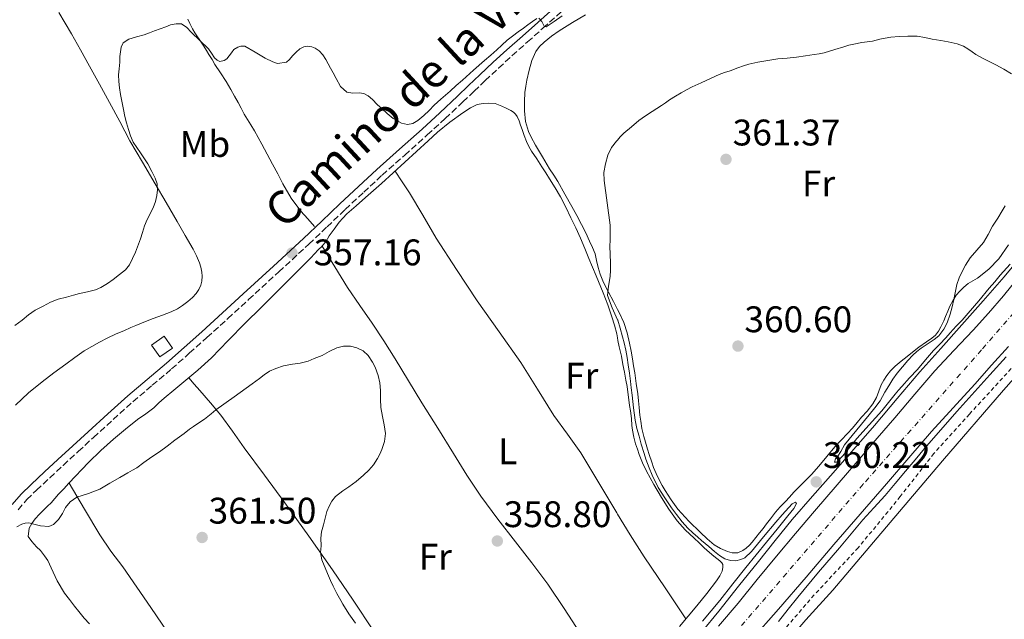
# Model space of a CAD drawing. Units: metres. Extents: x 601597 to 605075, y 4662083 to 4664445.
# Drawn here: x 603094 to 603360, y 4663361 to 4663523 of the extents above; entities that cross this region are included whole.
import ezdxf
from ezdxf.enums import TextEntityAlignment as Align

# ---------------------------------------------------------------- set-up
doc = ezdxf.new("R2010")
doc.units = ezdxf.units.M
doc.header["$MEASUREMENT"] = 0
for name, pattern in [('DGN Style 2', [1.7399219301090239, 1.043953158065414, -0.6959687720436097]), ('DGN Style 3', [2.435890702152634, 1.739921930109024, -0.6959687720436097]), ('DGN Style 4', [2.7856150101045474, 1.391937544087219, -0.6959687720436097, 0.001739921930109024, -0.6959687720436097])]:
    doc.linetypes.add(name, pattern=pattern)
for name, color, linetype, lineweight in [('Acequia sin especificar', 4, 'Continuous', 0), ('Camino', 7, 'DGN Style 3', 0), ('Carretera', 9, 'Continuous', 0), ('Caseta-cabaña', 1, 'Continuous', 0), ('Cota de punto acotado terreno', 7, 'Continuous', 0), ('Curva de nivel intermedia', 30, 'Continuous', 0), ('Eje de carretera', 7, 'DGN Style 4', 0), ('Etiqueta de uso rústico', 92, 'Continuous', 0), ('Línea blanca (vial)', 7, 'Continuous', 13), ('Línea de asfalto', 7, 'Continuous', 13), ('Línea de cambio de uso (parcela vista)', 92, 'Continuous', 0), ('Línea de cuneta (fondo)', 4, 'DGN Style 2', 0), ('Margen derecho', 7, 'Continuous', 0), ('Punto acotado terreno (símbolo)', 7, 'Continuous', 0)]:
    doc.layers.add(name, color=color, linetype=linetype, lineweight=lineweight)
doc.styles.add('Style-Arial', font='arial.ttf')

# ---------------------------------------------------------------- blocks, each defined once
blk = doc.blocks.new('5PATER')
at = {"layer": 'Punto acotado terreno (símbolo)', "linetype": 'Continuous', "lineweight": 0}
h = blk.add_hatch(color=51, dxfattribs=at)
edge = h.paths.add_edge_path()
edge.add_ellipse((0, 0), major_axis=(-0.1095731443231308, -0.1110710700762829), ratio=0.9994222409660317, start_angle=0, end_angle=360)
blk = doc.blocks.new('*U10')
at = {"layer": 'Carretera', "color": 9, "linetype": 'Continuous', "lineweight": 0}
for points in [[(603282.9200000013, 4663359.05, 361.0200000000041), (603288.2800000012, 4663365.260000002, 360.8899999999995), (603293.4400000023, 4663371.609999999, 360.8099999999977), (603298.6200000012, 4663377.96, 360.7400000000052), (603303.7300000008, 4663384.090000001, 360.7200000000012), (603308.8899999995, 4663390.170000004, 360.7100000000065), (603315.0200000006, 4663397.29, 360.7200000000012), (603321.1600000008, 4663404.410000001, 360.7299999999959), (603325.8900000004, 4663409.920000004, 360.7299999999959), (603330.62, 4663415.430000001, 360.7400000000052), (603336.0300000013, 4663421.77, 360.8099999999977), (603341.4499999996, 4663428.100000001, 360.8999999999942), (603346.6000000016, 4663433.63, 360.9600000000065), (603351.8299999974, 4663439.080000001, 361.0200000000041), (603355.9899999994, 4663443.690000002, 361.0299999999988), (603360.0599999996, 4663448.390000001, 360.9799999999959), (603364.5599999991, 4663454.039999999, 360.8800000000047)], [(603361.3400000003, 4663434.739999998, 360.8399999999965), (603356.8000000007, 4663429.629999998, 360.7700000000041), (603352.2499999999, 4663424.519999999, 360.6999999999971), (603346.3600000001, 4663418.120000003, 360.6399999999995), (603340.4999999995, 4663411.690000001, 360.6300000000047), (603334.4400000023, 4663404.61, 360.679999999993), (603328.3900000015, 4663397.510000001, 360.7299999999959), (603321.239999999, 4663389.300000001, 360.679999999993), (603314.0900000008, 4663381.080000003, 360.6300000000047), (603306.6600000011, 4663372.32, 360.7100000000065), (603299.2100000012, 4663363.580000001, 360.8099999999977), (603291.6700000019, 4663355.13, 360.7700000000041)]]:
    blk.add_polyline3d(points, dxfattribs=at)

msp = doc.modelspace()

# ---------------------------------------------------------------- linework, layer by layer
at = {"layer": 'Acequia sin especificar', "color": 4, "linetype": 'Continuous', "lineweight": 0}
msp.add_polyline3d([(603175.6600000003, 4663211.699999999, 361.2200000000012), (603194.7100000001, 4663232.5, 361.6100000000006), (603216.4900000002, 4663257.460000001, 361.2400000000052), (603230.2999999998, 4663273.859999999, 360.9799999999959), (603248.4100000003, 4663294.730000001, 360.7299999999959), (603255.6299999999, 4663302.880000001, 360.6300000000047), (603262.6600000003, 4663310.82, 360.5399999999936), (603274.7800000003, 4663324.25, 360.3899999999995), (603290.4699999997, 4663341.850000001, 360.2599999999948), (603306.54, 4663360.730000001, 360.0399999999936), (603313.8200000003, 4663368.779999999, 360.1399999999995), (603329.3399999999, 4663387.100000001, 360.3300000000018), (603343.5099999999, 4663403.74, 360.3300000000018), (603360.0199999996, 4663422.890000001, 360.3300000000018), (603375.4600000001, 4663440.25, 360.2799999999988)], dxfattribs=at)
at = {"layer": 'Camino', "color": 7, "linetype": 'DGN Style 3', "lineweight": 0}
msp.add_polyline3d([(603093.5199999983, 4663390.54, 358.9299999999931), (603095.9400000012, 4663393.250000001, 358.8899999999995), (603098.5100000016, 4663395.820000002, 358.8600000000007), (603102.109999998, 4663399.190000002, 358.7899999999937), (603105.729999999, 4663402.540000001, 358.7100000000063), (603109.8199999994, 4663406.300000001, 358.6399999999994), (603113.9099999998, 4663410.06, 358.5800000000019), (603119.2399999985, 4663414.920000002, 358.4900000000054), (603124.6000000006, 4663419.760000003, 358.3999999999943), (603129.8199999998, 4663424.199999999, 358.2599999999949), (603135.05, 4663428.620000001, 358.1100000000006), (603139.8400000001, 4663432.870000003, 358.0200000000042), (603144.600000001, 4663437.140000002, 357.9299999999931), (603150.2499999994, 4663442.260000003, 357.8099999999977), (603155.8799999976, 4663447.399999999, 357.6799999999931), (603164.0399999982, 4663454.88, 357.4900000000054), (603172.170000002, 4663462.399999999, 357.300000000003), (603177.1000000006, 4663467.090000001, 357.1699999999982), (603182.0200000004, 4663471.780000002, 357.0200000000042), (603187.0000000002, 4663476.440000002, 356.7899999999937), (603192.0000000002, 4663481.059999999, 356.520000000004), (603198.1000000001, 4663486.510000002, 356.2899999999936), (603204.1999999976, 4663491.960000002, 356.1199999999953), (603209.0399999992, 4663496.390000002, 356.1100000000007), (603213.8400000002, 4663500.870000001, 356.1100000000007), (603216.850000001, 4663503.77, 356.0599999999977), (603219.8500000007, 4663506.66, 355.9799999999959), (603223.4800000006, 4663510.06, 355.8200000000069), (603227.1499999985, 4663513.41, 355.6699999999984), (603231.3099999982, 4663517.109999999, 355.6000000000059), (603235.4699999979, 4663520.820000002, 355.5299999999989), (603241.4400000002, 4663526.160000003, 355.3399999999966)], dxfattribs=at)
at = {"layer": 'Caseta-cabaña', "color": 1, "linetype": 'Continuous', "lineweight": 0, "elevation": 359.7200000000012, "flags": 128}
msp.add_lwpolyline([(603135.2999999998, 4663434.26), (603131.8899999997, 4663431.859999999), (603129.6200000001, 4663435.08), (603133.0300000003, 4663437.480000001), (603135.2999999998, 4663434.26)], close=True, dxfattribs=at)
msp.add_lwpolyline([(603131.8899999997, 4663431.859999999), (603129.6200000001, 4663435.08), (603133.0300000003, 4663437.480000001), (603135.2999999998, 4663434.26), (603131.8899999997, 4663431.859999999)], dxfattribs=at)
at = {"layer": 'Curva de nivel intermedia', "color": 30, "linetype": 'Continuous', "lineweight": 0, "flags": 128}
for points, elevation in [([(603151.8699999999, 4663515.04), (603152.9500000017, 4663515.679999999), (603153.8099999999, 4663515.960000001), (603154.8700000016, 4663515.939999999), (603157.6299999999, 4663514.34), (603160.3500000001, 4663512.689999999), (603162.410000001, 4663511.74), (603163.6900000017, 4663511.279999998), (603166.1200000013, 4663511.609999998), (603166.9700000007, 4663512.349999999), (603167.7799999998, 4663513.350000001), (603168.7099999997, 4663514.359999998), (603169.7400000001, 4663515.289999999), (603170.7800000017, 4663515.810000001), (603171.8700000002, 4663515.989999999), (603172.9499999998, 4663515.789999999), (603173.9199999999, 4663515.429999999), (603174.9400000013, 4663514.7), (603175.9100000014, 4663513.630000002), (603176.7300000017, 4663512.349999999), (603177.4, 4663511.199999999), (603178.0599999995, 4663509.98), (603178.7000000009, 4663508.75), (603179.5500000003, 4663507.21), (603180.7000000015, 4663505.09), (603182.4300000014, 4663503.48), (603184.0900000001, 4663503.279999998), (603185.7599999997, 4663503.350000001), (603187.0000000002, 4663503.180000001), (603188.1800000004, 4663502.529999999), (603189.3700000017, 4663501.529999998), (603190.6500000004, 4663500.220000001), (603191.9600000001, 4663499), (603193.3800000016, 4663497.769999999), (603194.9599999996, 4663496.430000001), (603197.2599999997, 4663495.130000001), (603198.820000002, 4663494.8), (603200.2600000015, 4663495.050000001), (603201.6000000003, 4663495.84), (603203.2300000021, 4663497.189999999), (603204.7400000008, 4663498.59), (603206.1, 4663499.960000001), (603207.8400000011, 4663501.650000001), (603209.0999999995, 4663502.720000001), (603210.3600000001, 4663503.77), (603212.0200000008, 4663505.289999997), (603213.6900000004, 4663506.800000001), (603216.6900000002, 4663509.460000001), (603219.7000000009, 4663512.109999999), (603221.3900000007, 4663513.550000001), (603223.0100000012, 4663514.949999998), (603224.3600000013, 4663516.249999999), (603225.8299999997, 4663517.579999999), (603227.2100000011, 4663518.660000001), (603228.76, 4663519.81), (603230.2000000017, 4663520.84), (603231.410000001, 4663521.77), (603232.6800000005, 4663522.65), (603233.8400000007, 4663523.42)], 355.0000000000001), ([(603234.3800000015, 4663523.529999999), (603235.1500000005, 4663522.65), (603235.7899999997, 4663521.350000001), (603236.3200000017, 4663521.220000001), (603238.480000001, 4663522.65), (603240.64, 4663524.139999999)], 355.0000000000001), ([(603092.6200000019, 4663440.349999999), (603094.6200000001, 4663441.829999999), (603096.3600000015, 4663443.239999999), (603098.2000000009, 4663444.539999997), (603100.2800000019, 4663445.590000001), (603102.3400000005, 4663446.690000001), (603104.3400000009, 4663447.510000001), (603106.6200000008, 4663448.08), (603108.5099999995, 4663448.55), (603110.1700000003, 4663448.999999999), (603112.3400000007, 4663449.529999998), (603114.4800000021, 4663450.009999999), (603115.9600000016, 4663450.65), (603117.6900000017, 4663451.739999999), (603119.2699999998, 4663452.869999998), (603120.9600000017, 4663454.149999999), (603122.6200000002, 4663455.470000001), (603123.6799999997, 4663456.76), (603125.2800000003, 4663460.249999999), (603126.6300000001, 4663463.82), (603127.2000000002, 4663465.529999998), (603127.75, 4663467.380000001), (603128.4400000006, 4663469.029999998), (603130.0400000011, 4663472.199999998), (603130.7400000007, 4663473.949999998), (603131.1000000006, 4663475.52), (603131.2600000014, 4663477.130000001), (603131.1200000007, 4663478.720000001), (603130.6, 4663480.210000001), (603129.7400000015, 4663482.09), (603128.6500000008, 4663484.160000001), (603126.6200000013, 4663487.070000002), (603124.6800000012, 4663490.029999998), (603123.9800000016, 4663491.720000001), (603123.4200000004, 4663493.449999998), (603122.8900000007, 4663495.220000001), (603122.4500000004, 4663496.92), (603122.01, 4663498.789999997), (603121.2099999998, 4663502.869999999), (603120.9500000007, 4663504.65), (603120.7400000005, 4663506.439999999), (603120.7000000002, 4663508.180000001), (603120.8400000011, 4663509.880000001), (603121.0300000011, 4663511.680000001), (603121.04, 4663513.210000001), (603121.4400000002, 4663515.739999999), (603121.9699999999, 4663516.83), (603123.53, 4663517.890000001), (603125.5900000008, 4663518.470000001), (603127.6400000005, 4663519.060000001), (603129.0399999997, 4663519.590000001), (603130.4400000012, 4663520.109999999), (603131.9900000001, 4663520.619999998), (603133.4600000009, 4663521.210000001), (603134.7999999998, 4663521.740000002), (603136.2800000017, 4663522), (603137.7400000013, 4663521.98), (603139.1800000007, 4663521.059999999), (603140.3699999999, 4663519.74), (603142.7300000002, 4663517.500000001), (603145.0599999992, 4663515.240000002), (603145.8799999995, 4663514.05), (603146.6600000019, 4663512.829999999), (603147.3800000015, 4663512.140000001), (603148.1300000004, 4663511.81), (603149.2999999993, 4663512.08), (603149.9499999998, 4663512.55), (603150.6300000015, 4663513.34), (603151.2400000017, 4663514.21), (603151.8699999999, 4663515.04)], 355.0000000000001), ([(603289.6799999999, 4663510.609999999), (603291.1799999997, 4663511.099999999), (603293.6000000006, 4663511.62), (603295.2099999997, 4663511.890000001), (603296.8100000002, 4663512.149999999), (603299.0200000008, 4663512.500000001), (603301.550000001, 4663512.730000001), (603304.0700000002, 4663512.95), (603306.4700000006, 4663513.320000002), (603308.8399999999, 4663513.720000001), (603310.1900000023, 4663513.929999999), (603311.5300000011, 4663514.199999999), (603312.9600000016, 4663514.630000001), (603314.3899999999, 4663515.08), (603316.8799999999, 4663515.829999999), (603318.2200000009, 4663516.199999999), (603319.570000001, 4663516.550000001), (603321.7100000001, 4663516.98), (603323.1500000019, 4663517.140000001), (603324.6000000001, 4663517.310000001), (603326.5400000003, 4663517.829999999), (603328.04, 4663518.140000001), (603329.5399999999, 4663518.390000001), (603331.8399999999, 4663518.609999999), (603334.1399999999, 4663518.720000001), (603336.6600000013, 4663518.679999999), (603338.7199999997, 4663518.33), (603340.7600000005, 4663517.859999998), (603343.0600000005, 4663517.529999999), (603345.0400000009, 4663517.160000001), (603347.5199999998, 4663516.56), (603349.1600000004, 4663515.949999999), (603350.3600000006, 4663515.240000002), (603351.5000000006, 4663514.449999999), (603352.5399999999, 4663513.689999999), (603354.6600000011, 4663512.51), (603356.3100000008, 4663511.699999998), (603357.9600000002, 4663510.9), (603360.1100000005, 4663509.77), (603362.1800000003, 4663508.49)], 359.9999999999999), ([(603278.5800000001, 4663360.340000001), (603280.9300000014, 4663363.140000002), (603283.2800000006, 4663365.939999999), (603286.8099999999, 4663370.430000001), (603290.3300000003, 4663374.930000001), (603293.1500000012, 4663378.350000001), (603295.9600000008, 4663381.779999998), (603298.8200000018, 4663385.31), (603301.6800000007, 4663388.850000001), (603303.3100000002, 4663390.88), (603304.0600000012, 4663392.189999999), (603303.7999999997, 4663392.529999999), (603302.8600000008, 4663392.149999999), (603301.9600000001, 4663391.159999999), (603301.0400000013, 4663390.180000001), (603300.1400000006, 4663389.179999999), (603298.4200000018, 4663387.199999998), (603295.1400000005, 4663383.230000001), (603291.8800000015, 4663379.230000001), (603290.0399999998, 4663377.520000001), (603288.9500000012, 4663377.09), (603287.6200000013, 4663376.720000001), (603286.230000001, 4663376.829999999), (603284.6500000008, 4663377.199999998), (603283.2000000002, 4663378.099999999), (603281.820000001, 4663379.220000001), (603280.3200000012, 4663380.609999999), (603278.3200000008, 4663382.220000001), (603277.3799999999, 4663383.07), (603276.0300000019, 4663384.310000001), (603274.6900000008, 4663385.560000001), (603273.1200000017, 4663387.27), (603271.5500000004, 4663389.230000001), (603270.2100000015, 4663391.01), (603268.4300000002, 4663393.759999999), (603266.6500000008, 4663396.499999999), (603264.9800000011, 4663399.87), (603264.2100000001, 4663401.84), (603263.3200000004, 4663404.189999999), (603262.7999999997, 4663405.76), (603262.0500000009, 4663408.300000001), (603261.480000001, 4663410.42), (603260.900000002, 4663412.480000001), (603260.4400000015, 4663414.74), (603259.980000001, 4663418.130000001), (603259.570000002, 4663421.52), (603259.3500000008, 4663423.5), (603259.1500000019, 4663425.289999999), (603258.8700000002, 4663427.519999999), (603258.5500000005, 4663429.73), (603258.250000001, 4663431.739999999), (603257.9000000001, 4663433.750000001), (603257.4599999997, 4663435.710000001), (603257.0300000006, 4663437.3), (603256.3500000011, 4663439.630000002), (603255.6900000018, 4663441.779999999), (603255.6300000014, 4663441.909999999), (603254.1500000019, 4663445.13), (603252.9600000004, 4663448.519999999), (603253.2000000018, 4663451.050000001), (603253.6700000011, 4663453.609999998), (603253.7800000008, 4663455.369999999), (603253.7800000008, 4663457.34), (603253.6399999999, 4663459.599999999), (603253.5500000005, 4663461.869999999), (603253.6199999999, 4663463.449999999), (603253.6900000012, 4663465.91), (603253.6599999999, 4663467.5), (603252.0300000005, 4663479.659999999), (603251.9800000014, 4663481.81), (603252.3500000002, 4663484.149999999), (603253.060000001, 4663486.439999999), (603254.0500000011, 4663488.529999998), (603255.4000000012, 4663490.260000001), (603255.6300000014, 4663490.529999998), (603256.3400000001, 4663491.390000001), (603257.3600000015, 4663492.439999999), (603259.3799999999, 4663494.149999999), (603261.3899999993, 4663495.869999998), (603263.1799999997, 4663497.149999999), (603265.0500000005, 4663498.32), (603266.280000002, 4663499.099999999), (603267.5000000002, 4663499.880000001), (603268.62, 4663500.67), (603269.74, 4663501.460000001), (603271.3, 4663502.409999998), (603272.8800000004, 4663503.32), (603274.3300000009, 4663504.149999999), (603275.7999999995, 4663504.930000001), (603278.2300000014, 4663506.01), (603279.5900000003, 4663506.66), (603280.9500000017, 4663507.310000001), (603283.0900000005, 4663508.289999999), (603284.5999999995, 4663508.83), (603286.1200000015, 4663509.329999999), (603288.1900000013, 4663510.09), (603289.6799999999, 4663510.609999999)], 359.9999999999999), ([(603360.5000000016, 4663472.739999999), (603359.6400000011, 4663471.439999998), (603358.4500000019, 4663469.449999998), (603357.0300000004, 4663467.289999999), (603355.8300000001, 4663465.039999999), (603354.6200000008, 4663462.800000002), (603352.8200000017, 4663460.73), (603350.9999999999, 4663458.680000001), (603349.7400000015, 4663456.699999999), (603348.9900000005, 4663455.349999999), (603348.0200000004, 4663453.310000001), (603347.380000001, 4663451.509999999), (603346.5700000019, 4663447.42), (603346.1600000008, 4663445.430000001), (603345.5900000008, 4663443.469999999), (603344.7800000017, 4663441.06), (603343.8800000009, 4663439.380000001), (603342.4900000006, 4663437.579999999), (603341.3100000004, 4663436.609999999), (603339.3700000002, 4663435.34), (603337.7699999998, 4663434.24), (603336.6100000021, 4663433.34), (603335.5000000012, 4663432.380000001), (603334.0999999996, 4663430.95), (603332.6600000003, 4663429.24), (603331.240000001, 4663427.51), (603330.120000001, 4663425.84), (603329.0000000012, 4663424.079999999), (603327.9300000007, 4663422.310000001), (603326.6900000002, 4663420.02), (603325.2100000003, 4663418.08), (603323.6800000014, 4663416.189999999), (603320.3399999999, 4663412.140000001), (603317.0600000009, 4663408.06), (603316.0000000015, 4663406.24), (603315.2200000014, 4663405.06), (603314.5799999998, 4663404.3), (603314.3200000006, 4663403.380000001), (603314.9400000019, 4663403.430000001), (603316.5900000016, 4663405.09)], 359.9999999999999), ([(603316.5900000016, 4663405.09), (603318.44, 4663407.439999998), (603320.3100000009, 4663409.760000001), (603323.7000000017, 4663413.5), (603327.0700000002, 4663417.26), (603328.9000000006, 4663419.529999998), (603330.7300000013, 4663421.800000002), (603331.6100000021, 4663422.850000001), (603332.5100000005, 4663423.88), (603334.6200000005, 4663426.189999999), (603336.7400000016, 4663428.489999999), (603338.920000001, 4663431.050000001), (603341.1000000002, 4663433.599999999), (603342.7699999999, 4663435.3), (603344.4199999995, 4663437.01), (603345.6199999999, 4663438.399999999), (603347.2200000002, 4663440.230000001), (603348.8699999999, 4663441.859999999), (603350.4700000001, 4663443.689999999), (603353.32, 4663447.060000001), (603356.1600000008, 4663450.439999999), (603357.6300000016, 4663452.210000001), (603359.1200000005, 4663453.979999999), (603361.8000000003, 4663456.980000001)], 359.9999999999999), ([(603093.2200000009, 4663385.869999998), (603094.5300000008, 4663386.609999998), (603095.4900000019, 4663386.930000001), (603096.490000001, 4663387), (603097.4000000008, 4663386.720000001), (603099.6000000001, 4663386.199999999), (603101.8200000019, 4663385.949999999), (603103.1200000006, 4663386.529999998), (603104.4700000006, 4663387.909999999), (603105.5200000011, 4663389.539999999), (603106.3800000016, 4663391.119999999), (603107.6400000001, 4663392.67), (603109.4400000017, 4663393.910000001), (603112.6, 4663394.949999998), (603115.6800000002, 4663396.09), (603118.3700000012, 4663397.680000001), (603121.0600000002, 4663399.26), (603123.2200000016, 4663400.529999999), (603124.4599999998, 4663401.189999999), (603125.6800000002, 4663401.869999998), (603127.530000001, 4663403.31), (603129.6800000012, 4663404.87), (603131.7599999999, 4663406.220000001), (603133.8400000009, 4663407.730000001), (603135.9199999997, 4663409.369999999), (603137.1700000013, 4663410.259999999), (603138.4200000007, 4663411.159999999), (603139.9299999995, 4663412.310000001), (603141.0200000004, 4663413.09), (603142.12, 4663413.84), (603143.9200000016, 4663415.029999998), (603145.77, 4663416.460000002), (603147.0199999996, 4663417.59), (603151.9400000013, 4663421.090000001), (603156.880000001, 4663424.57), (603158.780000001, 4663426.029999998), (603160.130000001, 4663427.05), (603161.5200000014, 4663428.02), (603163.2200000001, 4663428.76), (603165.3500000002, 4663429.470000001), (603167.7300000007, 4663429.949999998), (603169.8200000006, 4663430.21), (603172.02, 4663430.689999999), (603173.6500000017, 4663431.41), (603175.7599999994, 4663432.28), (603177.6799999995, 4663433.349999999), (603179.7400000005, 4663434.350000001), (603181.5500000007, 4663434.83), (603183.4400000018, 4663434.789999999), (603185.1100000015, 4663434.350000001), (603186.8400000016, 4663433.55), (603188.2100000016, 4663432.289999999), (603189.3499999995, 4663430.500000001), (603190.1200000005, 4663429.100000001), (603190.8800000005, 4663426.890000001), (603191.3400000009, 4663424.890000001), (603191.5800000001, 4663422.749999999), (603191.5199999998, 4663420.469999999), (603191.6100000015, 4663418.220000001)], 359.9999999999999), ([(603360.780000001, 4663431.940000001), (603356.2800000017, 4663427.019999999), (603347.380000001, 4663417.149999999), (603338.6799999997, 4663407.119999998), (603336.1000000002, 4663404.039999999), (603333.5200000008, 4663400.949999999), (603330.7600000004, 4663397.659999999), (603327.990000001, 4663394.38), (603324.9600000001, 4663391.079999999), (603321.9400000003, 4663387.769999999), (603318.790000001, 4663384.020000001), (603315.6500000005, 4663380.259999998), (603310.0300000012, 4663373.59), (603304.4099999998, 4663366.9), (603301.7800000012, 4663363.579999999), (603299.1799999995, 4663360.24)], 359.9999999999999), ([(603191.6100000015, 4663418.220000001), (603192.1299999999, 4663415.779999999), (603192.5600000013, 4663413.539999999), (603192.8699999999, 4663411.159999999), (603192.5999999993, 4663409.019999999), (603191.9199999998, 4663406.83), (603191.3800000012, 4663405.599999999), (603190.7599999999, 4663404.409999999), (603189.6199999999, 4663402.659999999), (603188.3600000015, 4663401.199999999), (603186.9900000013, 4663399.859999998), (603184.9900000007, 4663398.189999999), (603182.9400000012, 4663396.699999998), (603181.3200000006, 4663395.609999999), (603179.4200000007, 4663394.13), (603178.3900000004, 4663392.859999998), (603177.6399999993, 4663391.529999998), (603177.0700000015, 4663390.050000001), (603176.5400000018, 4663388.26), (603176.1100000005, 4663386.460000001), (603175.6200000008, 4663384.51), (603175.440000002, 4663382.829999999), (603175.4900000012, 4663380.75), (603175.3600000016, 4663378.990000002), (603175.67, 4663376.960000001), (603177.1900000023, 4663373.269999999), (603177.9900000002, 4663371.369999999), (603178.7000000009, 4663369.869999999), (603179.7699999993, 4663367.9), (603180.8400000001, 4663365.929999999), (603181.3499999996, 4663364.980000001), (603183.0000000015, 4663362.359999998), (603184.7500000016, 4663359.8)], 359.9999999999999)]:
    msp.add_lwpolyline(points, dxfattribs=dict(at, elevation=elevation))
at = {"layer": 'Eje de carretera', "color": 7, "linetype": 'DGN Style 4', "lineweight": 0}
msp.add_polyline3d([(603376.0399999984, 4663459.100000002, 360.6600000000035), (603354.0699999988, 4663433.780000002, 360.8800000000046), (603322.0499999998, 4663397.420000002, 360.7100000000065), (603278.39, 4663346.59, 360.9100000000035), (603246.510000002, 4663308.940000002, 361.0099999999949), (603215.2699999985, 4663272.030000002, 361.6600000000035), (603173.0100000001, 4663224.120000003, 362.4100000000035), (603127.4499999982, 4663171.500000001, 362.5000000000001), (603080.649999998, 4663117.45, 363.1100000000007), (603033.4499999977, 4663064.390000002, 364.1799999999931), (602978.7100000003, 4663000.960000002, 365.1300000000047), (602949.0100000015, 4662966.899999999, 365.6699999999984), (602914.9600000008, 4662928.670000004, 366.1100000000006), (602874.8500000006, 4662882.680000001, 366.270000000004)], dxfattribs=at)
at = {"layer": 'Línea blanca (vial)', "color": 7, "linetype": 'Continuous', "lineweight": 13}
for points in [[(603282.9200000007, 4663359.050000001, 361.020000000004), (603288.2800000008, 4663365.260000003, 360.8899999999995), (603293.4400000017, 4663371.61, 360.8099999999976), (603298.6200000006, 4663377.960000001, 360.7400000000052), (603303.7300000002, 4663384.090000002, 360.7200000000012), (603308.8899999991, 4663390.170000004, 360.7100000000065), (603315.0200000001, 4663397.29, 360.7200000000012), (603321.1600000003, 4663404.410000003, 360.729999999996), (603325.8899999999, 4663409.920000004, 360.729999999996), (603330.6199999995, 4663415.430000001, 360.7400000000052), (603336.0300000008, 4663421.77, 360.8099999999976), (603341.449999999, 4663428.100000002, 360.8999999999941), (603346.600000001, 4663433.63, 360.9600000000065), (603351.8299999969, 4663439.080000003, 361.020000000004), (603355.9899999988, 4663443.690000002, 361.0299999999989), (603360.0599999991, 4663448.390000001, 360.9799999999959), (603364.5599999985, 4663454.039999999, 360.8800000000046)], [(603291.6700000014, 4663355.13, 360.7700000000041), (603299.2100000008, 4663363.580000003, 360.8099999999976), (603306.6600000006, 4663372.320000002, 360.7100000000065), (603314.0900000003, 4663381.080000003, 360.6300000000047), (603321.2399999985, 4663389.300000002, 360.6799999999931), (603328.3900000011, 4663397.510000002, 360.729999999996), (603334.4400000017, 4663404.61, 360.6799999999931), (603340.4999999991, 4663411.690000001, 360.6300000000047), (603346.3599999996, 4663418.120000003, 360.6399999999995), (603352.2499999994, 4663424.52, 360.6999999999971), (603356.8000000002, 4663429.63, 360.7700000000041), (603361.3399999999, 4663434.739999998, 360.8399999999965)]]:
    msp.add_polyline3d(points, dxfattribs=at)
at = {"layer": 'Línea de asfalto', "color": 7, "linetype": 'Continuous', "lineweight": 13}
msp.add_polyline3d([(603278.4499999981, 4663357.460000002, 360.729999999996), (603283.0199999991, 4663363.100000003, 360.5399999999937), (603288.3799999991, 4663369.800000002, 360.3999999999942), (603293.7399999967, 4663376.500000001, 360.3300000000019), (603298.2800000008, 4663382.210000002, 360.4299999999931), (603302.8699999999, 4663387.86, 360.5500000000031), (603308.3900000006, 4663394.230000001, 360.5700000000071), (603313.9800000008, 4663400.54, 360.5700000000071), (603319.5500000009, 4663406.940000002, 360.5299999999988), (603325.1099999998, 4663413.350000002, 360.5000000000001), (603331.2399999986, 4663420.61, 360.5299999999988), (603337.3799999988, 4663427.860000002, 360.5700000000071), (603343.0599999983, 4663434.2, 360.6199999999956), (603348.7600000004, 4663440.520000001, 360.6799999999931), (603354.4800000001, 4663447.039999999, 360.6600000000035), (603360.1700000009, 4663453.59, 360.5399999999937), (603363.7399999981, 4663457.79, 360.4199999999983)], dxfattribs=at)
at = {"layer": 'Línea de cambio de uso (parcela vista)', "color": 92, "linetype": 'Continuous', "lineweight": 0, "extrusion": (-0.06523959326024024, 0.1056260462278718, 0.9922635405120487), "elevation": 453586.7947019449, "flags": 128}
msp.add_lwpolyline([(-2963796.140485781, -3622412.078246888), (-2963796.140485781, -3622412.070192075)], dxfattribs=at)
at = {"layer": 'Línea de cambio de uso (parcela vista)', "color": 92, "linetype": 'Continuous', "lineweight": 0, "extrusion": (-0.1121041866504194, 0.1700246331942251, 0.9790425299457717), "elevation": 725634.8384024081, "flags": 128}
msp.add_lwpolyline([(-3070612.453780388, -3486615.979563226), (-3070612.490072133, -3486615.987910639), (-3070613.941448331, -3486616.380730101)], dxfattribs=at)
at = {"layer": 'Línea de cambio de uso (parcela vista)', "color": 92, "linetype": 'Continuous', "lineweight": 0}
for points in [[(603104.5899999999, 4663525.100000001, 353.7400000000052), (603108.0199999996, 4663519.289999999, 353.7200000000012), (603110.4299999997, 4663514.939999999, 353.7700000000041), (603112.8300000001, 4663510.59, 353.8800000000047), (603115.5499999998, 4663505.66, 354.1100000000006), (603118.2800000003, 4663500.74, 354.3399999999965), (603121.0099999999, 4663495.539999999, 354.5200000000041), (603123.79, 4663490.369999999, 354.679999999993), (603127.1799999997, 4663484.560000001, 354.820000000007), (603130.5899999999, 4663478.75, 354.9700000000012), (603133.5700000003, 4663473.630000001, 355.1600000000035), (603136.5499999998, 4663468.51, 355.3899999999995), (603138.7300000006, 4663464.76, 355.5899999999965), (603140.9000000004, 4663461.02, 355.8399999999965), (603141.8200000003, 4663459.230000001, 355.9900000000052), (603142.5999999996, 4663457.369999999, 356.1499999999942), (603142.9699999997, 4663456.180000001, 356.2200000000012), (603143.2199999997, 4663454.77, 356.2400000000052), (603143.2999999998, 4663453.75, 356.2400000000052), (603143.2000000002, 4663452.41, 356.1399999999995), (603142.9500000002, 4663451.33, 356.1399999999995), (603142.3899999997, 4663450.140000001, 356.1499999999942), (603141.7199999997, 4663449.060000001, 356.1499999999942), (603140.6900000004, 4663448, 356.1499999999942), (603139.4400000004, 4663446.869999999, 356.1499999999942), (603137.9699999997, 4663445.75, 356.1499999999942), (603136.6399999997, 4663444.890000001, 356.1399999999995), (603134.9500000002, 4663444.07, 356.1199999999953), (603132.5999999996, 4663443.210000001, 356.0500000000029), (603130.0700000003, 4663442.25, 356.0299999999988), (603127.5499999998, 4663441.27, 356.0200000000041), (603125.4000000004, 4663440.4, 356.0200000000041), (603124.0499999998, 4663439.82, 356.0200000000041), (603122.1100000005, 4663438.960000001, 356.0200000000041), (603120.0599999996, 4663438.100000001, 356.0200000000041), (603117.6699999999, 4663436.970000001, 356.0200000000041), (603115.5599999996, 4663435.859999999, 355.9900000000052), (603113.4600000001, 4663434.730000001, 355.9600000000065), (603111.4199999999, 4663433.49, 355.929999999993), (603108.9199999999, 4663431.699999999, 355.8999999999942), (603106.4400000004, 4663429.880000001, 355.8800000000047), (603103.2400000002, 4663427.539999999, 355.8800000000047), (603100.04, 4663425.17, 355.8800000000047), (603096.3300000001, 4663422.119999999, 355.6900000000023), (603092.7999999998, 4663418.850000001, 355.4799999999959)], [(603173.7000000002, 4663467.15, 356.4700000000012), (603171.8700000001, 4663469.230000001, 356.3800000000047), (603170.04, 4663471.310000001, 356.2899999999936), (603167.3899999997, 4663474.850000001, 356.0299999999988), (603165.1600000003, 4663478.680000001, 355.8500000000058), (603163.7599999999, 4663481.380000001, 355.8500000000058), (603162.3600000005, 4663484.07, 355.8600000000006), (603160.9199999999, 4663486.74, 355.8600000000006), (603159.4800000006, 4663489.42, 355.8600000000006), (603158.4900000002, 4663491.24, 355.8600000000006), (603157.5, 4663493.060000001, 355.8600000000006), (603156.4400000004, 4663494.680000001, 355.8600000000006), (603155.5700000003, 4663496.15, 355.8600000000006), (603154.6900000004, 4663497.59, 355.8099999999977), (603153.8700000001, 4663499.15, 355.7599999999948), (603153.0700000003, 4663500.710000001, 355.7100000000065), (603152.0999999996, 4663502.470000001, 355.6300000000047), (603151.1100000005, 4663504.230000001, 355.5500000000029), (603149.8200000003, 4663506.439999999, 355.5099999999948), (603148.2800000003, 4663508.720000001, 355.3999999999942), (603146.75, 4663511, 355.2799999999988), (603145.9800000006, 4663512.390000001, 355.1999999999971), (603145.1600000003, 4663513.710000001, 355.1600000000035), (603144.5099999999, 4663514.779999999, 355.1199999999953), (603143.7999999998, 4663515.949999999, 355.0299999999988), (603142.54, 4663517.880000001, 354.8800000000047), (603141.8600000005, 4663518.789999999, 354.8500000000058), (603141.3799999999, 4663519.550000001, 354.820000000007), (603140.7000000002, 4663520.689999999, 354.7400000000052), (603140.2999999998, 4663521.42, 354.7200000000012), (603139.9500000002, 4663522.08, 354.6900000000023), (603139.4000000004, 4663523.26, 354.5800000000018)], [(603266.9699999997, 4663398.4, 360.1999999999971), (603266.0999999996, 4663400.300000001, 360.2200000000012), (603265.4000000004, 4663401.99, 360.2200000000012), (603264.9000000004, 4663403.42, 360.2299999999959), (603264.2300000006, 4663405.430000001, 360.2299999999959), (603263.7699999996, 4663406.930000001, 360.2599999999948), (603263.2000000002, 4663408.850000001, 360.25), (603262.7599999999, 4663410.350000001, 360.2400000000052), (603262.2400000002, 4663412.529999999, 360.2100000000065), (603261.9299999997, 4663414.480000001, 360.2200000000012), (603261.7000000002, 4663416.15, 360.2200000000012), (603261.4500000002, 4663418.180000001, 360.1900000000023), (603261.29, 4663420.02, 360.1499999999942), (603261.1100000005, 4663421.859999999, 360.1100000000006), (603260.7100000001, 4663424.689999999, 360.0899999999965), (603260.29, 4663427.529999999, 360.1199999999953), (603260, 4663429.439999999, 360.1699999999983), (603259.7000000002, 4663431.359999999, 360.2200000000012), (603259.3399999999, 4663433.470000001, 360.2299999999959), (603258.9199999999, 4663435.58, 360.2200000000012), (603258.2599999999, 4663438.430000001, 360.1600000000035), (603257.3099999996, 4663441.199999999, 360.1100000000006), (603255.9800000006, 4663444.039999999, 360.0399999999936), (603255.6299999999, 4663444.75, 360.0200000000041), (603254.5800000001, 4663446.84, 359.9799999999959), (603253.2199999997, 4663449.430000001, 359.9100000000035), (603251.8899999997, 4663452.02, 359.8600000000006), (603250.9800000006, 4663454.27, 359.8500000000058), (603250.4100000003, 4663456.100000001, 359.8500000000058), (603249.9400000004, 4663458.01, 359.7899999999936), (603249.5599999996, 4663459.789999999, 359.7700000000041), (603248.9100000003, 4663461.470000001, 359.7599999999948), (603248.0899999999, 4663463.17, 359.7100000000065), (603247.0300000003, 4663465.430000001, 359.7299999999959), (603245.9400000004, 4663467.689999999, 359.7100000000065), (603244.6399999997, 4663470.15, 359.5800000000018), (603243.2699999996, 4663472.58, 359.4400000000023), (603241.3899999997, 4663475.960000001, 359.2400000000052), (603239.4699999997, 4663479.33, 359.0399999999936), (603238.3799999999, 4663481.060000001, 359), (603237.2699999996, 4663482.789999999, 358.9799999999959), (603235.3200000003, 4663485.99, 358.7899999999936), (603233.4199999999, 4663489.210000001, 358.5899999999965), (603232.2800000003, 4663491.33, 358.5500000000029), (603231.5800000001, 4663492.859999999, 358.4400000000023), (603230.79, 4663495.609999999, 358.25), (603230.4600000001, 4663498.439999999, 358.0599999999977), (603230.4699999997, 4663500.970000001, 357.8999999999942), (603230.6100000005, 4663503.449999999, 357.8000000000029), (603230.8399999999, 4663505.109999999, 357.7400000000052), (603231.1600000003, 4663506.75, 357.679999999993), (603231.7699999996, 4663509.439999999, 357.4499999999971), (603232.5099999999, 4663512.100000001, 357.1999999999971), (603233.5700000003, 4663514.52, 357.0599999999977), (603234.5800000001, 4663515.9, 356.9499999999971), (603235.7999999998, 4663517.09, 356.8399999999965), (603237.79, 4663518.689999999, 356.6699999999983), (603239.8700000001, 4663520.16, 356.5299999999988), (603243.4199999999, 4663522.33, 356.3699999999953), (603246.9800000006, 4663524.480000001, 356.3399999999965)], [(603176.7699999996, 4663463.02, 357.3800000000047), (603177.6399999997, 4663464.619999999, 357.2299999999959), (603178.9800000006, 4663466.49, 357.0599999999977), (603180.4000000004, 4663468.310000001, 356.8800000000047), (603181.3700000001, 4663469.470000001, 356.7700000000041), (603182.4199999999, 4663470.560000001, 356.6699999999983), (603184.9699999997, 4663472.789999999, 356.4199999999983), (603187.5199999996, 4663475.02, 356.2400000000052), (603191.7699999996, 4663478.810000001, 356.0599999999977), (603204.4699999997, 4663490.32, 355.8300000000018), (603205.7199999997, 4663491.5, 355.8099999999977), (603206.9800000006, 4663492.680000001, 355.7799999999988), (603210.29, 4663495.430000001, 355.6900000000023), (603213.79, 4663497.960000001, 355.6000000000058), (603215.8899999997, 4663499.279999999, 355.6100000000006), (603217.7000000002, 4663500.140000001, 355.6199999999953), (603219.3099999996, 4663500.460000001, 355.6900000000023), (603220.8700000001, 4663500.550000001, 355.7599999999948), (603222.5800000001, 4663500.41, 355.8899999999995), (603224.3200000003, 4663499.75, 356.0099999999948), (603225.5700000003, 4663499.180000001, 356.1399999999995), (603226.7999999998, 4663498.560000001, 356.320000000007), (603227.5199999996, 4663498.109999999, 356.4400000000023), (603228.0899999999, 4663497.57, 356.5599999999977), (603228.4699999997, 4663496.980000001, 356.6999999999971), (603229.0199999996, 4663495.74, 356.8999999999942), (603229.4199999999, 4663494.619999999, 357.0299999999988), (603229.8399999999, 4663493.380000001, 357.1499999999942), (603230.4000000004, 4663491.789999999, 357.3500000000058), (603231, 4663490.199999999, 357.5299999999988), (603231.6200000001, 4663488.850000001, 357.6000000000058), (603232.3799999999, 4663487.57, 357.6499999999942), (603233.79, 4663485.439999999, 357.7899999999936), (603235.1900000004, 4663483.32, 357.9400000000023), (603236.2400000002, 4663481.680000001, 358.070000000007), (603237.2800000003, 4663480.029999999, 358.1900000000023), (603238.7999999998, 4663477.65, 358.25), (603240.25, 4663475.220000001, 358.2700000000041), (603241.6799999997, 4663472.42, 358.3899999999995), (603243.0099999999, 4663469.560000001, 358.5), (603244.3399999999, 4663466.789999999, 358.5599999999977), (603245.6100000005, 4663463.99, 358.5800000000018), (603246.7599999999, 4663461.26, 358.570000000007), (603247.9000000004, 4663458.52, 358.5599999999977), (603249.8399999999, 4663453.859999999, 358.5599999999977), (603251.7699999996, 4663449.189999999, 358.570000000007), (603252.9800000006, 4663445.99, 358.6199999999953), (603254.0800000001, 4663442.74, 358.6999999999971), (603254.79, 4663440.449999999, 358.7200000000012), (603255.4100000003, 4663438.130000001, 358.7400000000052), (603255.6299999999, 4663437.029999999, 358.7899999999936), (603255.7599999999, 4663436.350000001, 358.820000000007), (603256.1100000005, 4663434.57, 358.8999999999942), (603256.7199999997, 4663432.060000001, 358.9499999999971), (603257.1100000005, 4663429.800000001, 359.0200000000041), (603257.5099999999, 4663427.710000001, 359.0200000000041), (603257.8899999997, 4663425.59, 358.9199999999983), (603258.2400000002, 4663423.880000001, 358.929999999993), (603258.4400000004, 4663422.310000001, 358.9400000000023), (603258.7000000002, 4663420.26, 358.9400000000023), (603258.9100000003, 4663418.77, 358.9400000000023), (603259.1200000001, 4663417.289999999, 358.9400000000023), (603259.3799999999, 4663415.230000001, 358.9700000000012), (603259.5199999996, 4663413.350000001, 358.9799999999959), (603259.6900000004, 4663412.02, 359.0500000000029), (603260.0599999996, 4663410.189999999, 359.0899999999965), (603260.5300000003, 4663408.390000001, 359.1199999999953), (603261, 4663406.91, 359.1600000000035), (603261.5199999996, 4663405.460000001, 359.1900000000023), (603262.4299999997, 4663403.199999999, 359.1999999999971), (603263.4699999997, 4663401, 359.2100000000065), (603265.4500000002, 4663397.390000001, 359.2700000000041), (603267.5599999996, 4663393.850000001, 359.3300000000018), (603269.5499999998, 4663390.640000001, 359.4100000000035), (603271.7400000002, 4663387.550000001, 359.4799999999959), (603273.9400000004, 4663385.08, 359.4799999999959), (603276.3399999999, 4663382.800000001, 359.4799999999959), (603277.6799999997, 4663381.609999999, 359.4799999999959), (603279.0700000003, 4663380.24, 359.4900000000052), (603280.4800000006, 4663378.91, 359.5), (603281.7199999997, 4663377.930000001, 359.5599999999977), (603283.3399999999, 4663376.699999999, 359.5599999999977), (603283.8399999999, 4663376.15, 359.5599999999977), (603284.1600000003, 4663375.699999999, 359.5599999999977), (603284.1399999997, 4663374.850000001, 359.5599999999977), (603283.9400000004, 4663373.91, 359.5599999999977), (603283.3300000001, 4663372.680000001, 359.5599999999977), (603282.3600000005, 4663371.310000001, 359.5800000000018), (603279.7599999999, 4663367.9, 359.6399999999995), (603277.0999999996, 4663364.550000001, 359.7100000000065), (603272.4400000004, 4663358.970000001, 359.8099999999977)], [(603274.1500000004, 4663361.02, 359.7700000000041), (603268.5, 4663369.41, 359.5599999999977), (603262.8600000005, 4663377.800000001, 359.3500000000058), (603259.0899999999, 4663383.699999999, 359.2100000000065), (603255.6299999999, 4663389.369999999, 359.0899999999965), (603255.4400000004, 4663389.689999999, 359.0800000000018), (603250.5999999996, 4663397.800000001, 358.9799999999959), (603245.7400000002, 4663405.91, 358.8399999999965), (603242.1299999999, 4663410.99, 358.5899999999965), (603238.4400000004, 4663416.02, 358.3099999999977), (603234, 4663423.189999999, 358.0099999999948), (603229.5199999996, 4663430.33, 357.7200000000012), (603223.6100000005, 4663438.699999999, 357.3999999999942), (603217.6900000004, 4663447.08, 357.0599999999977), (603212.0700000003, 4663455.52, 356.679999999993), (603206.5899999999, 4663464.050000001, 356.2799999999988), (603203.0099999999, 4663470.199999999, 355.8699999999953), (603199.3600000005, 4663476.300000001, 355.6999999999971), (603197.4299999997, 4663479.220000001, 355.8000000000029), (603195.4800000006, 4663482.17, 355.8899999999995)], [(603112.8300000001, 4663359.640000001, 361.4799999999959), (603111.4000000004, 4663361.16, 361.4799999999959), (603109.9299999997, 4663362.949999999, 361.429999999993), (603108.8099999996, 4663364.41, 361.4199999999983), (603107.4500000002, 4663366.26, 361.3899999999995), (603106.1100000005, 4663367.960000001, 361.3600000000006), (603104.1500000004, 4663371.32, 361.25), (603102.4699999997, 4663374.83, 361.1000000000058), (603101.6200000001, 4663376.779999999, 360.9799999999959), (603100.7199999997, 4663378.07, 360.8300000000018), (603099.6200000001, 4663379.470000001, 360.6100000000006), (603098.5300000003, 4663380.480000001, 360.4600000000065), (603097.2300000006, 4663381.91, 360.320000000007), (603096.29, 4663383.279999999, 360.2799999999988), (603096.5, 4663385.550000001, 360.2799999999988), (603097.25, 4663386.84, 360.2400000000052), (603098.1399999997, 4663388.029999999, 360.1999999999971), (603099.29, 4663389.289999999, 360.1600000000035), (603100.4699999997, 4663390.51, 360.1199999999953), (603101.4800000006, 4663391.460000001, 360.1000000000058), (603102.4600000001, 4663392.41, 360.0899999999965), (603103.4600000001, 4663393.59, 360.0899999999965), (603104.4500000002, 4663394.76, 360.1000000000058), (603105.8700000001, 4663396.220000001, 360.0899999999965), (603107.2999999998, 4663397.689999999, 360.0800000000018), (603112.6200000001, 4663403.33, 360.1399999999995), (603115.9100000003, 4663406.539999999, 360.0800000000018), (603119.3499999996, 4663409.609999999, 360.0200000000041), (603122.5700000003, 4663412.300000001, 359.9799999999959), (603125.8600000005, 4663414.91, 359.929999999993), (603128.0599999996, 4663416.51, 359.8500000000058), (603130.2400000002, 4663418.140000001, 359.7700000000041), (603131.6299999999, 4663419.42, 359.7200000000012), (603133.0099999999, 4663420.720000001, 359.6699999999983), (603135.7000000002, 4663422.92, 359.5899999999965), (603138.4000000004, 4663425.119999999, 359.5200000000041), (603142.1600000003, 4663428.32, 359.429999999993), (603145.7999999998, 4663431.640000001, 359.3399999999965), (603150.3700000001, 4663436.32, 359.1199999999953), (603154.9199999999, 4663441.02, 358.820000000007), (603159.2300000006, 4663445.230000001, 358.4400000000023), (603163.5300000003, 4663449.449999999, 358.0500000000029), (603168.1299999999, 4663454.09, 357.9199999999983), (603172.7000000002, 4663458.730000001, 357.7799999999988), (603173.7199999997, 4663459.779999999, 357.6499999999942), (603174.7300000006, 4663460.82, 357.5299999999988), (603175.7441999996, 4663461.873199999, 357.4616999999998)], [(603175.7441999996, 4663461.873199999, 357.4609999999957), (603179.2000000002, 4663456.27, 358.2899999999936), (603182.6500000004, 4663450.66, 359.1100000000006), (603185.9199999999, 4663445.810000001, 359.5399999999936), (603189.2800000003, 4663440.980000001, 359.6699999999983), (603192.4100000003, 4663436.189999999, 359.7899999999936), (603195.4800000006, 4663431.350000001, 359.75), (603199.1200000001, 4663425.41, 359.4100000000035), (603202.7599999999, 4663419.480000001, 359.0500000000029), (603207.04, 4663412.600000001, 358.7799999999988), (603211.3200000003, 4663405.730000001, 358.6199999999953), (603214.9199999999, 4663399.92, 358.6000000000058), (603218.6799999997, 4663394.210000001, 358.6499999999942), (603223.3099999996, 4663387.970000001, 358.7899999999936), (603228.04, 4663381.810000001, 358.9199999999983), (603232.4900000002, 4663376.17, 358.8500000000058), (603236.7999999998, 4663370.42, 358.7799999999988), (603241.2100000001, 4663363.800000001, 358.8899999999995), (603245.5800000001, 4663357.16, 359), (603249.3700000001, 4663351.460000001, 359), (603253.1600000003, 4663345.77, 359), (603253.8499999996, 4663344.17, 359.0200000000041), (603254.1600000003, 4663343.109999999, 359.0200000000041), (603254.6100000005, 4663341.09, 359.5800000000018)], [(603361.3899999997, 4663462.220000001, 359.8999999999942), (603358.7300000006, 4663458.449999999, 359.820000000007), (603356.0099999999, 4663455.65, 359.8099999999977), (603352.9699999997, 4663453.199999999, 359.8099999999977), (603351.7199999997, 4663452.470000001, 359.8099999999977), (603350.4800000006, 4663451.74, 359.8099999999977), (603349.25, 4663450.730000001, 359.8099999999977), (603348.1799999997, 4663449.680000001, 359.8399999999965), (603347.2599999999, 4663448.560000001, 359.8800000000047), (603346.3300000001, 4663447.09, 359.9199999999983), (603345.5300000003, 4663445.619999999, 359.9499999999971), (603344.9699999997, 4663444.25, 360.0599999999977), (603344.3700000001, 4663442.789999999, 360.1199999999953), (603343.8899999997, 4663441.609999999, 360.1399999999995), (603343.0899999999, 4663440.01, 360.1600000000035), (603342.4600000001, 4663438.83, 360.1600000000035), (603341.6500000004, 4663437.75, 360.1600000000035), (603340.6500000004, 4663436.970000001, 360.1600000000035), (603339.1500000004, 4663435.92, 360.3000000000029), (603337.1200000001, 4663434.5, 360.4499999999971), (603335.3799999999, 4663433.140000001, 360.4799999999959), (603334, 4663432.02, 360.5), (603332.3399999999, 4663430.720000001, 360.5299999999988), (603330.6799999997, 4663429.41, 360.5599999999977), (603329.4699999997, 4663428.109999999, 360.5800000000018), (603328.4699999997, 4663426.869999999, 360.5800000000018), (603327.6399999997, 4663425.630000001, 360.6600000000035), (603326.9600000001, 4663424.32, 360.7299999999959), (603326.3200000003, 4663422.630000001, 360.6600000000035), (603325.6699999999, 4663420.939999999, 360.5299999999988), (603324.6900000004, 4663419.199999999, 360.4799999999959), (603323.1900000004, 4663417.189999999, 360.3999999999942), (603321.6200000001, 4663415.539999999, 360.3800000000047), (603320.4600000001, 4663414.109999999, 360.3800000000047), (603319.1900000004, 4663412.609999999, 360.2899999999936), (603317.8700000001, 4663411.140000001, 360.2700000000041), (603316.1500000004, 4663409.34, 360.429999999993), (603314.4299999997, 4663407.539999999, 360.5899999999965), (603312.2599999999, 4663404.92, 360.5800000000018), (603310.0999999996, 4663402.300000001, 360.5800000000018), (603308.0599999996, 4663400.050000001, 360.570000000007), (603305.9100000003, 4663397.890000001, 360.5800000000018), (603304.4699999997, 4663396.480000001, 360.5800000000018), (603303.3499999996, 4663395.289999999, 360.5800000000018), (603302.1399999997, 4663393.970000001, 360.5800000000018), (603301.0300000003, 4663392.77, 360.570000000007), (603299.6600000003, 4663391.32, 360.5099999999948), (603298.3200000003, 4663389.83, 360.4499999999971), (603296.9699999997, 4663388.060000001, 360.4400000000023), (603295.9400000004, 4663386.689999999, 360.4199999999983), (603295, 4663385.49, 360.4100000000035), (603294.0300000003, 4663384.24, 360.4199999999983), (603293.0599999996, 4663382.99, 360.4400000000023), (603292.04, 4663381.789999999, 360.4400000000023), (603291.29, 4663380.960000001, 360.4700000000012), (603290.3899999997, 4663380.09, 360.429999999993), (603289.54, 4663379.460000001, 360.3999999999942), (603288.2000000002, 4663378.9, 360.3500000000058), (603286.5999999996, 4663378.84, 360.3000000000029), (603285.3399999999, 4663379.189999999, 360.2599999999948), (603283.5, 4663380.01, 360.179999999993), (603281.8099999996, 4663381.050000001, 360.1100000000006), (603279.8700000001, 4663382.65, 360.0500000000029), (603278.04, 4663384.359999999, 360), (603274.9000000004, 4663387.439999999, 359.9100000000035), (603271.9600000001, 4663390.699999999, 359.8800000000047), (603270.1799999997, 4663393.16, 359.9799999999959), (603268.54, 4663395.720000001, 360.1199999999953), (603267.7300000006, 4663397.039999999, 360.1600000000035), (603266.9699999997, 4663398.4, 360.1999999999971)], [(603226.3285999997, 4663304.002, 360.1100000000006), (603218.6299999999, 4663315.33, 360.1100000000006), (603210.9199999999, 4663326.66, 360.1000000000058), (603205.2400000002, 4663334.630000001, 360.1100000000006), (603199.5599999996, 4663342.600000001, 360.1199999999953), (603194.6100000005, 4663350.180000001, 360.0500000000029), (603189.6900000004, 4663357.779999999, 360.0399999999936), (603184.1699999999, 4663366.029999999, 360.179999999993), (603178.5700000003, 4663374.230000001, 360.3300000000018), (603172.1600000003, 4663383.34, 360.4900000000052), (603165.6399999997, 4663392.369999999, 360.6499999999942), (603160.1500000004, 4663399.850000001, 360.6600000000035), (603154.6399999997, 4663407.32, 360.5200000000041), (603151.5199999996, 4663411.76, 360.3300000000018), (603148.3300000001, 4663416.119999999, 360.0399999999936), (603145.54, 4663419.470000001, 359.4499999999971), (603142.6699999999, 4663422.779999999, 359.1399999999995), (603141.1799999997, 4663424.49, 359.320000000007), (603139.6900000004, 4663426.210000001, 359.4900000000052)], [(603195.0387000004, 4663265.482000001, 360.9799999999959), (603190.3099999996, 4663272.84, 360.9499999999971), (603185.5800000001, 4663280.199999999, 360.9199999999983), (603177.6600000003, 4663292.140000001, 360.8000000000029), (603169.6100000005, 4663303.99, 360.6999999999971), (603161.8300000001, 4663315.449999999, 360.7200000000012), (603154.0599999996, 4663326.92, 360.7799999999988), (603145.4800000006, 4663339.99, 360.7599999999948), (603136.9199999999, 4663353.08, 360.7299999999959), (603129.4299999997, 4663364.100000001, 361.179999999993), (603121.8499999996, 4663375.050000001, 361.3999999999942), (603118.6500000004, 4663379.32, 361.1300000000047), (603115.6100000005, 4663383.699999999, 360.820000000007), (603111.4800000006, 4663390.720000001, 360.4499999999971), (603107.3499999996, 4663397.74, 360.0800000000018)]]:
    msp.add_polyline3d(points, dxfattribs=at)
at = {"layer": 'Línea de cuneta (fondo)', "color": 4, "linetype": 'DGN Style 2', "lineweight": 0}
msp.add_polyline3d([(603362.0700000003, 4663428.699999999, 359.6999999999971), (603350.7800000003, 4663416.380000001, 359.4199999999983), (603341.2199999997, 4663405.77, 359.4499999999971), (603332.0999999996, 4663394.100000001, 359.7700000000041), (603320.7300000006, 4663380.220000001, 359.9100000000035), (603308.8200000003, 4663367.480000001, 359.8300000000018), (603296.54, 4663353.220000001, 359.7400000000052), (603285.2199999997, 4663340.550000001, 359.7200000000012), (603272.5800000001, 4663326.01, 359.5800000000018), (603261.29, 4663312.74, 359.6199999999953), (603255.6299999999, 4663306.430000001, 359.4900000000052), (603250.54, 4663300.74, 359.3699999999953), (603237.6200000001, 4663284.970000001, 359.929999999993), (603225.4500000002, 4663271.109999999, 360.3099999999977), (603211.1399999997, 4663254.869999999, 360.7799999999988), (603198.0999999996, 4663240.26, 360.6999999999971), (603181.8200000003, 4663222.07, 360.9400000000023), (603157.2100000001, 4663194.380000001, 361.2200000000012), (603156.6299999999, 4663193.76, 361.2899999999936)], dxfattribs=at)
at = {"layer": 'Margen derecho', "color": 7, "linetype": 'Continuous', "lineweight": 0}
msp.add_polyline3d([(603091.9099999989, 4663391.920000002, 358.9299999999931), (603094.3999999989, 4663394.710000001, 358.8899999999995), (603097.0399999986, 4663397.34, 358.8600000000007), (603100.6700000007, 4663400.739999999, 358.7899999999937), (603104.3000000007, 4663404.100000003, 358.7100000000063), (603108.3900000011, 4663407.86, 358.6399999999994), (603112.4899999981, 4663411.620000003, 358.5800000000019), (603117.8199999991, 4663416.489999998, 358.4900000000054), (603123.1999999991, 4663421.350000002, 358.3999999999943), (603128.4499999996, 4663425.809999999, 358.2599999999949), (603133.670000001, 4663430.219999999, 358.1100000000006), (603138.4400000009, 4663434.440000001, 358.0200000000042), (603143.1900000006, 4663438.710000001, 357.9299999999931), (603148.8199999988, 4663443.830000004, 357.8099999999977), (603154.4499999993, 4663448.960000001, 357.6799999999931), (603162.61, 4663456.430000001, 357.4900000000054), (603170.7199999992, 4663463.95, 357.300000000003), (603175.6499999977, 4663468.620000003, 356.520000000004), (603180.5699999996, 4663473.32, 357.0200000000042), (603185.5599999985, 4663477.989999999, 356.7899999999937), (603190.5799999987, 4663482.63, 356.520000000004), (603196.6900000019, 4663488.09, 356.2899999999936), (603202.7899999995, 4663493.52, 356.1199999999953), (603207.6099999986, 4663497.940000003, 356.1100000000007), (603212.3899999995, 4663502.399999999, 356.1100000000007), (603215.379999998, 4663505.29, 356.0599999999977), (603218.3999999978, 4663508.190000001, 355.9799999999959), (603222.0399999989, 4663511.610000002, 355.8200000000069), (603225.7299999992, 4663514.980000001, 355.6699999999984), (603229.8999999978, 4663518.690000002, 355.6000000000059), (603234.0599999975, 4663522.4, 355.5299999999989), (603240.0299999998, 4663527.74, 355.3399999999966)], dxfattribs=at)

# ---------------------------------------------------------------- block references
at = {"layer": 'Carretera', "color": 9, "linetype": 'Continuous', "lineweight": 0}
msp.add_blockref('*U10', (0, 0), dxfattribs=at)
at = {"layer": 'Punto acotado terreno (símbolo)', "color": 7, "linetype": 'Continuous', "lineweight": 0, "xscale": 10, "yscale": 10, "zscale": 10}
for p in [(603284.9699999981, 4663485.350000002, 361.3699999999958), (603167.61, 4663459.989999999, 357.1600000000039), (603288.2100000014, 4663434.810000001, 360.6000000000063), (603309.3799999986, 4663398.07, 360.2200000000021), (603143.3099999991, 4663383.020000001, 361.5), (603223.1299999974, 4663382.070000002, 358.7899999999936)]:
    msp.add_blockref('5PATER', p, dxfattribs=at)

# ---------------------------------------------------------------- texts
at = {"color": 7, "linetype": 'Continuous', "lineweight": 0, "style": 'Style-Arial'}
msp.add_text('Camino de la Vía Vieja', height=9, rotation=42.72975999999999, dxfattribs=at).set_placement((603211.4032697093, 4663508.62511551, 356.2599999999948), align=Align.CENTER)
at = {"layer": 'Cota de punto acotado terreno', "color": 7, "linetype": 'Continuous', "lineweight": 0, "style": 'Style-Arial'}
for s, p in [('361.37', (603286.7699999998, 4663489.100000001, 361.3699999999953)), ('357.16', (603173.4999999999, 4663456.66, 357.1600000000035)), ('360.60', (603289.9499999983, 4663438.559999998, 360.6000000000058)), ('360.22', (603311.1800000002, 4663401.82, 360.2200000000012)), ('361.50', (603145.0500000004, 4663386.769999999, 361.5)), ('358.80', (603224.8600000001, 4663385.820000002, 358.7899999999936))]:
    msp.add_text(s, height=7.000000000000002, dxfattribs=at).set_placement(p)
at = {"layer": 'Etiqueta de uso rústico', "color": 92, "linetype": 'Continuous', "lineweight": 0, "style": 'Style-Arial'}
for s, p in [('Mb', (603144.0702462428, 4663489.500009999, 355.4199999999983)), ('Fr', (603310.0036852668, 4663478.820009999, 360.8999999999942)), ('Fr', (603245.9736852678, 4663426.800009999, 358.3699999999953)), ('L', (603225.9214203806, 4663406.33001, 358.4900000000052)), ('Fr', (603206.3636852681, 4663377.810009996, 359.4199999999983))]:
    msp.add_text(s, height=7.000000000000002, dxfattribs=at).set_placement(p, align=Align.MIDDLE_CENTER)

doc.saveas('drawing.dxf')
